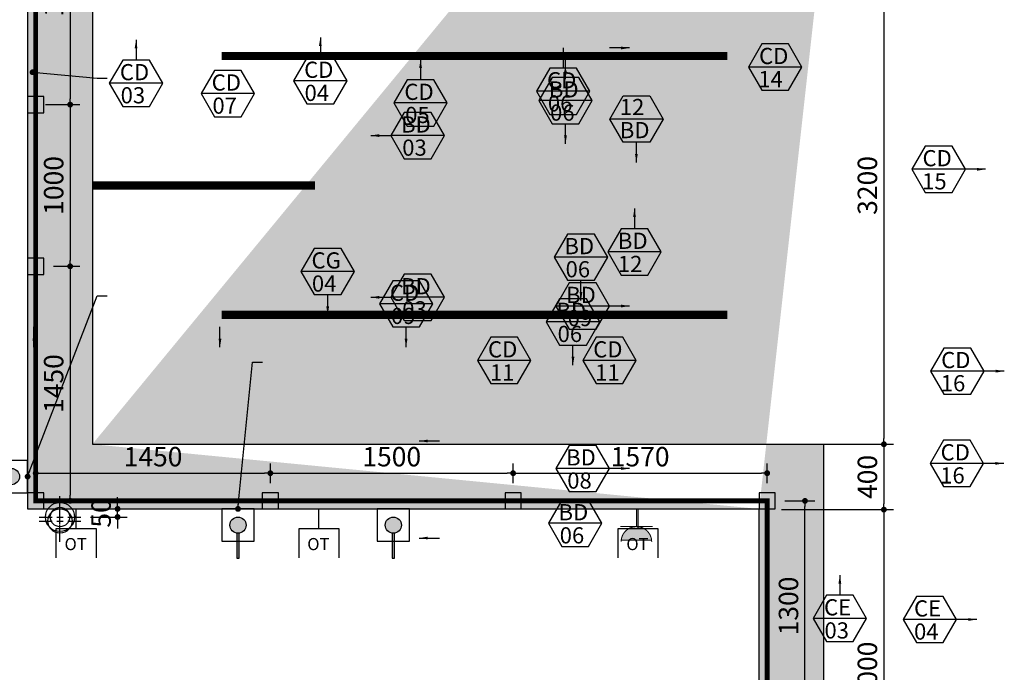
# Model space of a CAD drawing. Extents: x -977719 to 1504422, y -3543325 to -15798.
# Drawn here: x -899535 to -893450, y -3220521 to -3216486 of the extents above; entities that cross this region are included whole.
import ezdxf

# ---------------------------------------------------------------- set-up
doc = ezdxf.new("R2010")
doc.units = 0
doc.header["$LTSCALE"] = 200
doc.linetypes.add('__DASH', pattern=[0.35, 0.25, -0.1])
for name, color, linetype in [('RAWEN厨具弱电', 4, 'Continuous'), ('RAWEN排水图-点位图标', 4, 'Continuous'), ('RAWEN电位图-点位图标', 1, 'Continuous'), ('RAWEN给水图-点位图标', 3, 'Continuous'), ('RAWEN编号', 6, 'Continuous'), ('RAWEN隔墙图', 2, 'Continuous'), ('家具', 156, 'Continuous')]:
    doc.layers.add(name, color=color, linetype=linetype)
doc.styles.add('DIMZ', font='romanc.shx', dxfattribs={"width": 0.7})
doc.styles.add('ROMANS', font='romans')
doc.styles.get("Standard").update_dxf_attribs({"font": 'gbenor.shx', "bigfont": 'gbcbig.shx'})
doc.styles.add('XL黑体', font='txt')
doc.dimstyles.new('RAWEN编号', dxfattribs={"dimscale": 75, "dimtxt": 0.18, "dimasz": 0.7, "dimexe": 0.18, "dimexo": 0.0625, "dimgap": 0.09, "dimtad": 0, "dimtih": 1, "dimtoh": 1, "dimdec": 4, "dimzin": 0, "dimdsep": 46, "dimtxsty": 'Standard', "dimcen": 0.09, "dimadec": 0, "dimazin": 0, "dimtfac": 1, "dimtdec": 4, "dimtofl": 0, "dimtmove": 0, "dimatfit": 3, "dimfxl": 1, "dimtolj": 1, "dimtzin": 0, "dimarcsym": 0})
doc.dimstyles.new('副本 1-60', dxfattribs={"dimscale": 60, "dimtxt": 2, "dimasz": 0.6, "dimexe": 1, "dimexo": 1, "dimgap": 0.7, "dimtad": 1, "dimdec": 0, "dimrnd": 10, "dimzin": 0, "dimdsep": 46, "dimtxsty": 'DIMZ', "dimblk": 'DOT', "dimcen": 2, "dimdle": 1, "dimclrd": 256, "dimclre": 256, "dimclrt": 7, "dimadec": 0, "dimazin": 0, "dimtfac": 1, "dimtdec": 0, "dimtix": 1, "dimtmove": 2, "dimatfit": 3, "dimldrblk": 'DOT', "dimfxl": 6, "dimtolj": 1, "dimtzin": 0, "dimarcsym": 0})

# ---------------------------------------------------------------- blocks, each defined once
blk = doc.blocks.new('冷水XL')
at = {"layer": 'RAWEN给水图-点位图标'}
for p, q in [((0, 128.1), (0, 47.7)), ((-128.1, 0), (-47.7, 0)), ((-19.6, 0), (19.6, 0)), ((0, 19.6), (0, -19.6)), ((47.7, 0), (128.1, 0)), ((0, -47.7), (0, -128.1))]:
    blk.add_line(p, q, dxfattribs=at)
blk.add_circle((0, 0), 75, dxfattribs=at)
blk = doc.blocks.new('*U5511')
at = {"layer": 'RAWEN编号'}
blk.add_lwpolyline([(165.1, 0), (82.6, 143), (-82.6, 143), (-165.1, 0), (-82.6, -143), (82.6, -143), (165.1, 0), (-165.1, 0)], dxfattribs=at)
blk = doc.blocks.new('*U5512')
at = {"layer": 'RAWEN编号'}
blk.add_lwpolyline([(165.1, 0), (82.6, 143), (-82.6, 143), (-165.1, 0), (-82.6, -143), (82.6, -143), (165.1, 0), (-165.1, 0)], dxfattribs=at)
blk = doc.blocks.new('*U5513')
at = {"layer": 'RAWEN编号'}
blk.add_lwpolyline([(165.1, 0), (82.6, 143), (-82.6, 143), (-165.1, 0), (-82.6, -143), (82.6, -143), (165.1, 0), (-165.1, 0)], dxfattribs=at)
blk = doc.blocks.new('*U5514')
at = {"layer": 'RAWEN编号'}
blk.add_lwpolyline([(165.1, 0), (82.6, 143), (-82.6, 143), (-165.1, 0), (-82.6, -143), (82.6, -143), (165.1, 0), (-165.1, 0)], dxfattribs=at)
blk = doc.blocks.new('*U5515')
at = {"layer": 'RAWEN编号'}
blk.add_lwpolyline([(165.1, 0), (82.6, 143), (-82.6, 143), (-165.1, 0), (-82.6, -143), (82.6, -143), (165.1, 0), (-165.1, 0)], dxfattribs=at)
blk = doc.blocks.new('*U5519')
at = {"layer": 'RAWEN编号'}
blk.add_lwpolyline([(165.1, 0), (82.6, 143), (-82.6, 143), (-165.1, 0), (-82.6, -143), (82.6, -143), (165.1, 0), (-165.1, 0)], dxfattribs=at)
blk = doc.blocks.new('*U5520')
at = {"layer": 'RAWEN编号'}
blk.add_lwpolyline([(165.1, 0), (82.6, 143), (-82.6, 143), (-165.1, 0), (-82.6, -143), (82.6, -143), (165.1, 0), (-165.1, 0)], dxfattribs=at)
blk = doc.blocks.new('*U5521')
at = {"layer": 'RAWEN编号'}
blk.add_lwpolyline([(165.1, 0), (82.6, 143), (-82.6, 143), (-165.1, 0), (-82.6, -143), (82.6, -143), (165.1, 0), (-165.1, 0)], dxfattribs=at)
blk = doc.blocks.new('*U5524')
at = {"layer": 'RAWEN编号'}
blk.add_lwpolyline([(165.1, 0), (82.6, 143), (-82.6, 143), (-165.1, 0), (-82.6, -143), (82.6, -143), (165.1, 0), (-165.1, 0)], dxfattribs=at)
blk = doc.blocks.new('*U5525')
at = {"layer": 'RAWEN编号'}
blk.add_lwpolyline([(165.1, 0), (82.6, 143), (-82.6, 143), (-165.1, 0), (-82.6, -143), (82.6, -143), (165.1, 0), (-165.1, 0)], dxfattribs=at)
blk = doc.blocks.new('*U5526')
at = {"layer": 'RAWEN编号'}
blk.add_lwpolyline([(165.1, 0), (82.6, 143), (-82.6, 143), (-165.1, 0), (-82.6, -143), (82.6, -143), (165.1, 0), (-165.1, 0)], dxfattribs=at)
blk = doc.blocks.new('*U5527')
at = {"layer": 'RAWEN编号'}
blk.add_lwpolyline([(165.1, 0), (82.6, 143), (-82.6, 143), (-165.1, 0), (-82.6, -143), (82.6, -143), (165.1, 0), (-165.1, 0)], dxfattribs=at)
blk = doc.blocks.new('*U5531')
at = {"layer": 'RAWEN编号'}
blk.add_lwpolyline([(165.1, 0), (82.6, 143), (-82.6, 143), (-165.1, 0), (-82.6, -143), (82.6, -143), (165.1, 0), (-165.1, 0)], dxfattribs=at)
blk = doc.blocks.new('*U5532')
at = {"layer": 'RAWEN编号'}
blk.add_lwpolyline([(165.1, 0), (82.6, 143), (-82.6, 143), (-165.1, 0), (-82.6, -143), (82.6, -143), (165.1, 0), (-165.1, 0)], dxfattribs=at)
blk = doc.blocks.new('*U5543')
at = {"layer": 'RAWEN编号'}
blk.add_lwpolyline([(165.1, 0), (82.6, 143), (-82.6, 143), (-165.1, 0), (-82.6, -143), (82.6, -143), (165.1, 0), (-165.1, 0)], dxfattribs=at)
blk = doc.blocks.new('*U5382')
at = {"layer": 'RAWEN编号'}
blk.add_lwpolyline([(165.1, 0), (82.6, 143), (-82.6, 143), (-165.1, 0), (-82.6, -143), (82.6, -143), (165.1, 0), (-165.1, 0)], dxfattribs=at)
blk = doc.blocks.new('*U5381')
at = {"layer": 'RAWEN编号'}
blk.add_lwpolyline([(165.1, 0), (82.6, 143), (-82.6, 143), (-165.1, 0), (-82.6, -143), (82.6, -143), (165.1, 0), (-165.1, 0)], dxfattribs=at)
blk = doc.blocks.new('*U5363')
at = {"layer": 'RAWEN编号'}
blk.add_lwpolyline([(165.1, 0), (82.6, 143), (-82.6, 143), (-165.1, 0), (-82.6, -143), (82.6, -143), (165.1, 0), (-165.1, 0)], dxfattribs=at)
blk = doc.blocks.new('*U5364')
at = {"layer": 'RAWEN编号'}
blk.add_lwpolyline([(165.1, 0), (82.6, 143), (-82.6, 143), (-165.1, 0), (-82.6, -143), (82.6, -143), (165.1, 0), (-165.1, 0)], dxfattribs=at)
blk = doc.blocks.new('*U5354')
at = {"layer": 'RAWEN编号'}
blk.add_lwpolyline([(165.1, 0), (82.6, 143), (-82.6, 143), (-165.1, 0), (-82.6, -143), (82.6, -143), (165.1, 0), (-165.1, 0)], dxfattribs=at)
blk = doc.blocks.new('*U5353')
at = {"layer": 'RAWEN编号'}
blk.add_lwpolyline([(165.1, 0), (82.6, 143), (-82.6, 143), (-165.1, 0), (-82.6, -143), (82.6, -143), (165.1, 0), (-165.1, 0)], dxfattribs=at)
blk = doc.blocks.new('*U5366')
at = {"layer": 'RAWEN编号'}
blk.add_lwpolyline([(165.1, 0), (82.6, 143), (-82.6, 143), (-165.1, 0), (-82.6, -143), (82.6, -143), (165.1, 0), (-165.1, 0)], dxfattribs=at)
blk = doc.blocks.new('*U5402')
at = {"layer": 'RAWEN编号'}
blk.add_lwpolyline([(165.1, 0), (82.6, 143), (-82.6, 143), (-165.1, 0), (-82.6, -143), (82.6, -143), (165.1, 0), (-165.1, 0)], dxfattribs=at)
blk = doc.blocks.new('_Dot')
at = {"color": 0, "linetype": 'ByBlock', "lineweight": -2}
blk.add_line((-0.5, 0), (-1, 0), dxfattribs=at)
at = {"color": 0, "linetype": 'ByBlock', "const_width": 0.5}
blk.add_lwpolyline([(-0.25, 0, 1), (0.25, 0, 1)], format="xyb", close=True, dxfattribs=at)
blk = doc.blocks.new('*D5877')
at = {"layer": 'Defpoints', "color": 0, "transparency": 16777216}
for p in [(-894921.4, -3215911), (-894817.4, -3219111), (-894194.5, -3219111)]:
    blk.add_point(p, dxfattribs=at)
at = {"layer": 'RAWEN隔墙图', "lineweight": -2, "transparency": 16777216}
for p, q in [((-894861.4, -3215911), (-894134.5, -3215911)), ((-894194.5, -3215947), (-894194.5, -3219075)), ((-894757.4, -3219111), (-894134.5, -3219111))]:
    blk.add_line(p, q, dxfattribs=at)
at = {"layer": 'RAWEN隔墙图', "lineweight": -2, "transparency": 16777216, "xscale": 36, "yscale": 36, "zscale": 36}
for p, rotation in [((-894194.5, -3215911), 90), ((-894194.5, -3219111), 270)]:
    blk.add_blockref('_Dot', p, dxfattribs=dict(at, rotation=rotation))
at = {"layer": 'RAWEN隔墙图', "color": 7, "transparency": 16777216, "insert": (-894296.5, -3217511), "char_height": 120, "attachment_point": 5, "rotation": 90, "style": 'DIMZ'}
blk.add_mtext('\\A1;3200', dxfattribs=at)
blk = doc.blocks.new('*D5878')
at = {"layer": 'Defpoints', "color": 0, "transparency": 16777216}
for p in [(-894817.4, -3219111), (-894886.9, -3219515.4), (-894194.5, -3219515.4)]:
    blk.add_point(p, dxfattribs=at)
at = {"layer": 'RAWEN隔墙图', "lineweight": -2, "transparency": 16777216}
for p, q in [((-894757.4, -3219111), (-894134.5, -3219111)), ((-894194.5, -3219147), (-894194.5, -3219479.4)), ((-894826.9, -3219515.4), (-894134.5, -3219515.4))]:
    blk.add_line(p, q, dxfattribs=at)
at = {"layer": 'RAWEN隔墙图', "lineweight": -2, "transparency": 16777216, "xscale": 36, "yscale": 36, "zscale": 36}
for p, rotation in [((-894194.5, -3219111), 90), ((-894194.5, -3219515.4), 270)]:
    blk.add_blockref('_Dot', p, dxfattribs=dict(at, rotation=rotation))
at = {"layer": 'RAWEN隔墙图', "color": 7, "transparency": 16777216, "insert": (-894296.5, -3219313.2), "char_height": 120, "attachment_point": 5, "rotation": 90, "style": 'DIMZ'}
blk.add_mtext('\\A1;400', dxfattribs=at)
blk = doc.blocks.new('*D5879')
at = {"layer": 'Defpoints', "color": 0, "transparency": 16777216}
for p in [(-894886.9, -3219515.4), (-894965.8, -3221511), (-894194.5, -3221511)]:
    blk.add_point(p, dxfattribs=at)
at = {"layer": 'RAWEN隔墙图', "lineweight": -2, "transparency": 16777216}
for p, q in [((-894826.9, -3219515.4), (-894134.5, -3219515.4)), ((-894194.5, -3219551.4), (-894194.5, -3221475)), ((-894905.8, -3221511), (-894134.5, -3221511))]:
    blk.add_line(p, q, dxfattribs=at)
at = {"layer": 'RAWEN隔墙图', "lineweight": -2, "transparency": 16777216, "xscale": 36, "yscale": 36, "zscale": 36}
for p, rotation in [((-894194.5, -3219515.4), 90), ((-894194.5, -3221511), 270)]:
    blk.add_blockref('_Dot', p, dxfattribs=dict(at, rotation=rotation))
at = {"layer": 'RAWEN隔墙图', "color": 7, "transparency": 16777216, "insert": (-894296.5, -3220513.2), "char_height": 120, "attachment_point": 5, "rotation": 90, "style": 'DIMZ'}
blk.add_mtext('\\A1;2000', dxfattribs=at)
blk = doc.blocks.new('*D5916')
at = {"layer": 'Defpoints', "color": 0, "transparency": 16777216}
for p in [(-899435.8, -3215561), (-899435.8, -3217011), (-899222.9, -3217011)]:
    blk.add_point(p, dxfattribs=at)
at = {"layer": 'RAWEN隔墙图', "lineweight": -2, "transparency": 16777216}
for p, q in [((-899375.8, -3215561), (-899162.9, -3215561)), ((-899222.9, -3215597), (-899222.9, -3216975)), ((-899375.8, -3217011), (-899162.9, -3217011))]:
    blk.add_line(p, q, dxfattribs=at)
at = {"layer": 'RAWEN隔墙图', "lineweight": -2, "transparency": 16777216, "xscale": 36, "yscale": 36, "zscale": 36}
for p, rotation in [((-899222.9, -3215561), 90), ((-899222.9, -3217011), 270)]:
    blk.add_blockref('_Dot', p, dxfattribs=dict(at, rotation=rotation))
at = {"layer": 'RAWEN隔墙图', "color": 7, "transparency": 16777216, "insert": (-899324.9, -3216286), "char_height": 120, "attachment_point": 5, "rotation": 90, "style": 'DIMZ'}
blk.add_mtext('\\A1;1450', dxfattribs=at)
blk = doc.blocks.new('*D5917')
at = {"layer": 'Defpoints', "color": 0, "transparency": 16777216}
for p in [(-899435.8, -3217011), (-899385.8, -3218011), (-899222.9, -3218011)]:
    blk.add_point(p, dxfattribs=at)
at = {"layer": 'RAWEN隔墙图', "lineweight": -2, "transparency": 16777216}
for p, q in [((-899375.8, -3217011), (-899162.9, -3217011)), ((-899222.9, -3217047), (-899222.9, -3217975)), ((-899325.8, -3218011), (-899162.9, -3218011))]:
    blk.add_line(p, q, dxfattribs=at)
at = {"layer": 'RAWEN隔墙图', "lineweight": -2, "transparency": 16777216, "xscale": 36, "yscale": 36, "zscale": 36}
for p, rotation in [((-899222.9, -3217011), 90), ((-899222.9, -3218011), 270)]:
    blk.add_blockref('_Dot', p, dxfattribs=dict(at, rotation=rotation))
at = {"layer": 'RAWEN隔墙图', "color": 7, "transparency": 16777216, "insert": (-899324.9, -3217511), "char_height": 120, "attachment_point": 5, "rotation": 90, "style": 'DIMZ'}
blk.add_mtext('\\A1;1000', dxfattribs=at)
blk = doc.blocks.new('*D5918')
at = {"layer": 'Defpoints', "color": 0, "transparency": 16777216}
for p in [(-899385.8, -3218011), (-899385.8, -3219461), (-899222.9, -3219461)]:
    blk.add_point(p, dxfattribs=at)
at = {"layer": 'RAWEN隔墙图', "lineweight": -2, "transparency": 16777216}
for p, q in [((-899325.8, -3218011), (-899162.9, -3218011)), ((-899222.9, -3218047), (-899222.9, -3219425)), ((-899325.8, -3219461), (-899162.9, -3219461))]:
    blk.add_line(p, q, dxfattribs=at)
at = {"layer": 'RAWEN隔墙图', "lineweight": -2, "transparency": 16777216, "xscale": 36, "yscale": 36, "zscale": 36}
for p, rotation in [((-899222.9, -3218011), 90), ((-899222.9, -3219461), 270)]:
    blk.add_blockref('_Dot', p, dxfattribs=dict(at, rotation=rotation))
at = {"layer": 'RAWEN隔墙图', "color": 7, "transparency": 16777216, "insert": (-899324.9, -3218736), "char_height": 120, "attachment_point": 5, "rotation": 90, "style": 'DIMZ'}
blk.add_mtext('\\A1;1450', dxfattribs=at)
blk = doc.blocks.new('*D5919')
at = {"layer": 'Defpoints', "color": 0, "transparency": 16777216}
for p in [(-897985.8, -3219290), (-899435.8, -3219461), (-897985.8, -3219411)]:
    blk.add_point(p, dxfattribs=at)
at = {"layer": 'RAWEN隔墙图', "lineweight": -2, "transparency": 16777216}
for p, q in [((-899435.8, -3219401), (-899435.8, -3219230)), ((-897985.8, -3219351), (-897985.8, -3219230)), ((-899399.8, -3219290), (-898021.8, -3219290))]:
    blk.add_line(p, q, dxfattribs=at)
at = {"layer": 'RAWEN隔墙图', "lineweight": -2, "transparency": 16777216, "xscale": 36, "yscale": 36, "zscale": 36, "rotation": 180}
blk.add_blockref('_Dot', (-899435.8, -3219290), dxfattribs=at)
at = {"layer": 'RAWEN隔墙图', "lineweight": -2, "transparency": 16777216, "xscale": 36, "yscale": 36, "zscale": 36}
blk.add_blockref('_Dot', (-897985.8, -3219290), dxfattribs=at)
at = {"layer": 'RAWEN隔墙图', "color": 7, "transparency": 16777216, "insert": (-898710.8, -3219188), "char_height": 120, "attachment_point": 5, "style": 'DIMZ'}
blk.add_mtext('\\A1;1450', dxfattribs=at)
blk = doc.blocks.new('*D5920')
at = {"layer": 'Defpoints', "color": 0, "transparency": 16777216}
for p in [(-896485.8, -3219290), (-897985.8, -3219411), (-896485.8, -3219411)]:
    blk.add_point(p, dxfattribs=at)
at = {"layer": 'RAWEN隔墙图', "lineweight": -2, "transparency": 16777216}
for p, q in [((-897985.8, -3219351), (-897985.8, -3219230)), ((-896485.8, -3219351), (-896485.8, -3219230)), ((-897949.8, -3219290), (-896521.8, -3219290))]:
    blk.add_line(p, q, dxfattribs=at)
at = {"layer": 'RAWEN隔墙图', "lineweight": -2, "transparency": 16777216, "xscale": 36, "yscale": 36, "zscale": 36, "rotation": 180}
blk.add_blockref('_Dot', (-897985.8, -3219290), dxfattribs=at)
at = {"layer": 'RAWEN隔墙图', "lineweight": -2, "transparency": 16777216, "xscale": 36, "yscale": 36, "zscale": 36}
blk.add_blockref('_Dot', (-896485.8, -3219290), dxfattribs=at)
at = {"layer": 'RAWEN隔墙图', "color": 7, "transparency": 16777216, "insert": (-897235.8, -3219188), "char_height": 120, "attachment_point": 5, "style": 'DIMZ'}
blk.add_mtext('\\A1;1500', dxfattribs=at)
blk = doc.blocks.new('*D5921')
at = {"layer": 'Defpoints', "color": 0, "transparency": 16777216}
for p in [(-894915.8, -3219290), (-896485.8, -3219411), (-894915.8, -3219411)]:
    blk.add_point(p, dxfattribs=at)
at = {"layer": 'RAWEN隔墙图', "lineweight": -2, "transparency": 16777216}
for p, q in [((-896485.8, -3219351), (-896485.8, -3219230)), ((-894915.8, -3219351), (-894915.8, -3219230)), ((-896449.8, -3219290), (-894951.8, -3219290))]:
    blk.add_line(p, q, dxfattribs=at)
at = {"layer": 'RAWEN隔墙图', "lineweight": -2, "transparency": 16777216, "xscale": 36, "yscale": 36, "zscale": 36, "rotation": 180}
blk.add_blockref('_Dot', (-896485.8, -3219290), dxfattribs=at)
at = {"layer": 'RAWEN隔墙图', "lineweight": -2, "transparency": 16777216, "xscale": 36, "yscale": 36, "zscale": 36}
blk.add_blockref('_Dot', (-894915.8, -3219290), dxfattribs=at)
at = {"layer": 'RAWEN隔墙图', "color": 7, "transparency": 16777216, "insert": (-895700.8, -3219188), "char_height": 120, "attachment_point": 5, "style": 'DIMZ'}
blk.add_mtext('\\A1;1570', dxfattribs=at)
blk = doc.blocks.new('*D5923')
at = {"layer": 'Defpoints', "color": 0, "transparency": 16777216}
for p in [(-894865.8, -3219461), (-894682.1, -3219461), (-894865.8, -3220761)]:
    blk.add_point(p, dxfattribs=at)
at = {"layer": 'RAWEN隔墙图', "lineweight": -2, "transparency": 16777216}
for p, q in [((-894805.8, -3219461), (-894622.1, -3219461)), ((-894682.1, -3220725), (-894682.1, -3219497)), ((-894805.8, -3220761), (-894622.1, -3220761))]:
    blk.add_line(p, q, dxfattribs=at)
at = {"layer": 'RAWEN隔墙图', "lineweight": -2, "transparency": 16777216, "xscale": 36, "yscale": 36, "zscale": 36}
for p, rotation in [((-894682.1, -3219461), 90), ((-894682.1, -3220761), 270)]:
    blk.add_blockref('_Dot', p, dxfattribs=dict(at, rotation=rotation))
at = {"layer": 'RAWEN隔墙图', "color": 7, "transparency": 16777216, "insert": (-894784.1, -3220111), "char_height": 120, "attachment_point": 5, "rotation": 90, "style": 'DIMZ'}
blk.add_mtext('\\A1;1300', dxfattribs=at)
blk = doc.blocks.new('排水XL')
at = {"layer": 'RAWEN排水图-点位图标'}
for p, q in [((0, 128.1), (0, 47.7)), ((-128.1, 0), (-47.7, 0)), ((-19.6, 0), (19.6, 0)), ((0, 19.6), (0, -19.6)), ((47.7, 0), (128.1, 0)), ((0, -47.7), (0, -128.1))]:
    blk.add_line(p, q, dxfattribs=at)
for radius in [90, 60]:
    blk.add_circle((0, 0), radius, dxfattribs=at)
blk = doc.blocks.new('*D6062')
at = {"layer": 'Defpoints', "color": 0, "transparency": 16777216}
for p in [(-899157.7, -3219511), (-898929.7, -3219511), (-899157.7, -3219561)]:
    blk.add_point(p, dxfattribs=at)
at = {"layer": 'RAWEN排水图-点位图标', "lineweight": -2, "transparency": 16777216}
for p, q in [((-898929.7, -3219475), (-898929.7, -3219439)), ((-899097.7, -3219511), (-898869.7, -3219511)), ((-898929.7, -3219561), (-898929.7, -3219511)), ((-899097.7, -3219561), (-898869.7, -3219561)), ((-898929.7, -3219597), (-898929.7, -3219633))]:
    blk.add_line(p, q, dxfattribs=at)
at = {"layer": 'RAWEN排水图-点位图标', "lineweight": -2, "transparency": 16777216, "xscale": 36, "yscale": 36, "zscale": 36}
for p, rotation in [((-898929.7, -3219511), 270), ((-898929.7, -3219561), 90)]:
    blk.add_blockref('_Dot', p, dxfattribs=dict(at, rotation=rotation))
at = {"layer": 'RAWEN排水图-点位图标', "color": 7, "transparency": 16777216, "insert": (-899031.7, -3219536), "char_height": 120, "attachment_point": 5, "rotation": 90, "style": 'DIMZ'}
blk.add_mtext('\\A1;50', dxfattribs=at)
blk = doc.blocks.new('留线头XL')
at = {"layer": 'RAWEN电位图-点位图标'}
h = blk.add_hatch(color=256, dxfattribs=at)
h.paths.add_polyline_path([(50, -100.1, 1), (-50, -100.1, 1)])
h.paths.add_polyline_path([(0, -150.1), (0, -150.1), (0, -150.1), (0, -150.1)], flags=9)
blk.add_hatch(color=256, dxfattribs=at).paths.add_polyline_path([(7, -150.1), (-7, -150.1), (-7, -304.8), (7, -304.8)])
for points in [[(-100.1, -200.2), (100.1, -200.2), (100.1, 0), (-100.1, 0)], [(-7, -304.8), (7, -304.8), (7, -150.1), (-7, -150.1)]]:
    blk.add_lwpolyline(points, close=True, dxfattribs=at)
blk.add_circle((0, -100.1), 50, dxfattribs=at)
blk = doc.blocks.new('单相插座')
at = {"layer": 'RAWEN电位图-点位图标'}
blk.add_hatch(color=256, dxfattribs=at).paths.add_polyline_path([(-93.8, -192.7), (93.8, -192.7, 0.893404)])
at = {"layer": 'RAWEN电位图-点位图标', "const_width": 6.47}
for points in [[(0, -108.9), (0, 0)], [(-100, -108.9), (100, -108.9)], [(-94.4, -192.7), (94.4, -192.7)]]:
    blk.add_lwpolyline(points, dxfattribs=at)
blk.add_lwpolyline([(94.4, -203.3, 1), (-94.4, -203.3)], format="xyb", dxfattribs=at)
blk = doc.blocks.new('A$C1f3a01c7')
at = {"layer": 'RAWEN厨具弱电'}
blk.add_line((121.8, 122.8), (0, 122.8), dxfattribs=at)
blk.add_lwpolyline([(302.9, 245.6), (121.8, 245.6), (121.8, 0), (302.9, 0)], dxfattribs=at)
at = {"layer": 'RAWEN厨具弱电', "insert": (179.9, 57.6), "char_height": 75, "attachment_point": 1, "rotation": 90, "style": 'XL黑体'}
blk.add_mtext_dynamic_manual_height_columns('TO', width=47.361, gutter_width=12.5, heights=[0], dxfattribs=at)

msp = doc.modelspace()

# ---------------------------------------------------------------- hatches: boundary and pattern name
at = {"layer": '家具'}
h = msp.add_hatch(dxfattribs=at)
h.set_pattern_fill('AR-CONC', color=256)
edge = h.paths.add_edge_path()
edge.add_line((-894965.8, -3221511), (-894965.8, -3222111))
edge.add_line((-894965.8, -3221511), (-894965.8, -3221511))
edge.add_line((-894965.8, -3221511), (-894965.8, -3219511))
edge.add_line((-899085.8, -3219111), (-894565.8, -3219111))
edge.add_line((-894565.8, -3222111), (-894565.8, -3219111))
edge.add_line((-894965.8, -3222111), (-894565.8, -3222111))
edge.add_line((-899485.8, -3215511), (-899485.8, -3219511))
edge.add_line((-899485.8, -3219511), (-894965.8, -3219511))
edge.add_line((-894565.8, -3215911), (-899085.8, -3215911))
edge.add_line((-899085.8, -3215911), (-899085.8, -3219111))
edge.add_line((-894965.8, -3214111), (-894965.8, -3215511))
edge.add_line((-894565.8, -3212006.1), (-894565.8, -3215911))
edge.add_line((-894965.8, -3215511), (-899485.8, -3215511))
edge.add_line((-894965.8, -3213811), (-894965.8, -3214111))
edge.add_line((-894965.8, -3213811), (-894965.8, -3213511))
edge.add_line((-894965.8, -3212411), (-894965.8, -3213511))
edge.add_line((-894965.8, -3212411), (-899485.8, -3212411))
edge.add_line((-894565.8, -3212006.1), (-899085.8, -3212006.1))
edge.add_line((-899085.8, -3212006.1), (-899085.8, -3208811))
edge.add_line((-899485.8, -3212411), (-899485.8, -3208411))
edge.add_line((-894565.8, -3208811), (-899085.8, -3208811))
edge.add_line((-894965.8, -3208411), (-894965.8, -3206111))
edge.add_line((-894565.8, -3208811), (-894565.8, -3206111))
edge.add_line((-894965.8, -3208411), (-899485.8, -3208411))
edge.add_line((-894965.8, -3206111), (-894565.8, -3206111))

# ---------------------------------------------------------------- linework, layer by layer
at = {"linetype": '__DASH', "const_width": 50}
for points in [[(-898285.8, -3216711), (-895162, -3216711)], [(-899085.8, -3217511), (-897710, -3217511)], [(-898285.8, -3218311), (-895162, -3218311)]]:
    msp.add_lwpolyline(points, dxfattribs=at)
at = {"layer": 'RAWEN隔墙图', "const_width": 30}
msp.add_lwpolyline([(-894915.8, -3206111), (-894915.8, -3208461), (-899435.8, -3208461), (-899435.8, -3212361), (-894915.8, -3212361), (-894915.8, -3215561), (-899435.8, -3215561), (-899435.8, -3219461), (-894915.8, -3219461), (-894915.8, -3222061)], dxfattribs=at)
at = {"layer": 'RAWEN隔墙图'}
for points in [[(-899485.8, -3217061), (-899385.8, -3217061), (-899385.8, -3216961), (-899485.8, -3216961)], [(-899485.8, -3218061), (-899385.8, -3218061), (-899385.8, -3217961), (-899485.8, -3217961)], [(-899485.8, -3219511), (-899385.8, -3219511), (-899385.8, -3219411), (-899485.8, -3219411)], [(-898035.8, -3219511), (-897935.8, -3219511), (-897935.8, -3219411), (-898035.8, -3219411)], [(-896535.8, -3219511), (-896435.8, -3219511), (-896435.8, -3219411), (-896535.8, -3219411)], [(-894965.8, -3219511), (-894865.8, -3219511), (-894865.8, -3219411), (-894965.8, -3219411)]]:
    msp.add_lwpolyline(points, close=True, dxfattribs=at)
at = {"layer": '家具'}
for p, q in [((-899485.8, -3215511), (-899485.8, -3219511)), ((-899085.8, -3215911), (-899085.8, -3219111)), ((-899085.8, -3219111), (-894565.8, -3219111)), ((-894565.8, -3222111), (-894565.8, -3219111)), ((-899485.8, -3219511), (-894965.8, -3219511)), ((-894965.8, -3221511), (-894965.8, -3219511))]:
    msp.add_line(p, q, dxfattribs=at)

# ---------------------------------------------------------------- block references
at = {"layer": 'RAWEN厨具弱电', "xscale": -1, "rotation": 90}
for p in [(-899063, -3219511), (-897563, -3219511), (-895591.2, -3219511)]:
    msp.add_blockref('A$C1f3a01c7', p, dxfattribs=at)
at = {"layer": 'RAWEN排水图-点位图标', "rotation": 90.00000000000001}
msp.add_blockref('排水XL', (-899285.8, -3219561), dxfattribs=at)
at = {"layer": 'RAWEN电位图-点位图标', "rotation": 269.9999999999999}
msp.add_blockref('留线头XL', (-899485.8, -3219311), dxfattribs=at)
at = {"layer": 'RAWEN电位图-点位图标'}
for name, p in [('留线头XL', (-898185.8, -3219511)), ('留线头XL', (-897225.8, -3219511)), ('单相插座', (-895723.9, -3219511.1))]:
    msp.add_blockref(name, p, dxfattribs=at)
at = {"layer": 'RAWEN给水图-点位图标', "rotation": 90}
msp.add_blockref('冷水XL', (-899285.8, -3219586), dxfattribs=at)
at = {"layer": 'RAWEN编号'}
ref = msp.add_blockref('*U5524', (-894865.8, -3216779), dxfattribs=at)
ref.add_attrib('.No.', 'CD', (-894965.8, -3216760.4), dxfattribs={"height": 100, "style": 'ROMANS'})
ref.add_attrib('.NoExt.', '14', (-894970.6, -3216903.4), dxfattribs={"height": 100, "style": 'ROMANS'})
ref = msp.add_blockref('*U5512', (-897677, -3216864.2), dxfattribs=at)
ref.add_attrib('.No.', 'CD', (-897777, -3216845.6), dxfattribs={"height": 100, "style": 'ROMANS'})
ref.add_attrib('.NoExt.', '04', (-897774.6, -3216988.6), dxfattribs={"height": 100, "style": 'ROMANS'})
ref = msp.add_blockref('*U5511', (-898815.8, -3216879), dxfattribs=at)
ref.add_attrib('.No.', 'CD', (-898915.8, -3216860.4), dxfattribs={"height": 100, "style": 'ROMANS'})
ref.add_attrib('.NoExt.', '03', (-898911, -3217003.4), dxfattribs={"height": 100, "style": 'ROMANS'})
ref = msp.add_blockref('*U5514', (-896175.8, -3216929), dxfattribs=at)
ref.add_attrib('.No.', 'CD', (-896275.8, -3216910.4), dxfattribs={"height": 100, "style": 'ROMANS'})
ref.add_attrib('.NoExt.', '06', (-896271, -3217053.4), dxfattribs={"height": 100, "style": 'ROMANS'})
ref = msp.add_blockref('*U5515', (-898248.5, -3216943), dxfattribs=at)
ref.add_attrib('.No.', 'CD', (-898348.5, -3216924.4), dxfattribs={"height": 100, "style": 'ROMANS'})
ref.add_attrib('.NoExt.', '07', (-898343.7, -3217067.4), dxfattribs={"height": 100, "style": 'ROMANS'})
ref = msp.add_blockref('*U5366', (-896162.2, -3216986.1), dxfattribs=at)
ref.add_attrib('.No.', 'BD', (-896264.6, -3216967.5), dxfattribs={"height": 100, "style": 'ROMANS'})
ref.add_attrib('.NoExt.', '06', (-896257.4, -3217110.5), dxfattribs={"height": 100, "style": 'ROMANS'})
ref = msp.add_blockref('*U5513', (-897057.6, -3217000.7), dxfattribs=at)
ref.add_attrib('.No.', 'CD', (-897157.6, -3216982.1), dxfattribs={"height": 100, "style": 'ROMANS'})
ref.add_attrib('.NoExt.', '05', (-897152.8, -3217125.1), dxfattribs={"height": 100, "style": 'ROMANS'})
ref = msp.add_blockref('*U5402', (-895723.9, -3217100.1), dxfattribs=dict(at, xscale=-1, rotation=180))
ref.add_attrib('.No.', 'BD', (-895826.3, -3217218.8), dxfattribs={"height": 100, "style": 'ROMANS'})
ref.add_attrib('.NoExt.', '12', (-895826.3, -3217075.8), dxfattribs={"height": 100, "style": 'ROMANS'})
ref = msp.add_blockref('*U5353', (-897075.7, -3217202.5), dxfattribs=at)
ref.add_attrib('.No.', 'BD', (-897178.1, -3217183.9), dxfattribs={"height": 100, "style": 'ROMANS'})
ref.add_attrib('.NoExt.', '03', (-897170.9, -3217326.9), dxfattribs={"height": 100, "style": 'ROMANS'})
ref = msp.add_blockref('*U5525', (-893855.9, -3217411), dxfattribs=at)
ref.add_attrib('.No.', 'CD', (-893955.9, -3217392.4), dxfattribs={"height": 100, "style": 'ROMANS'})
ref.add_attrib('.NoExt.', '15', (-893958.3, -3217535.4), dxfattribs={"height": 100, "style": 'ROMANS'})
ref = msp.add_blockref('*U5364', (-896066.3, -3217954.5), dxfattribs=at)
ref.add_attrib('.No.', 'BD', (-896168.7, -3217935.9), dxfattribs={"height": 100, "style": 'ROMANS'})
ref.add_attrib('.NoExt.', '06', (-896161.5, -3218078.9), dxfattribs={"height": 100, "style": 'ROMANS'})
ref = msp.add_blockref('*U5402', (-895735.8, -3217921.9), dxfattribs=at)
ref.add_attrib('.No.', 'BD', (-895838.2, -3217903.2), dxfattribs={"height": 100, "style": 'ROMANS'})
ref.add_attrib('.NoExt.', '12', (-895838.2, -3218046.2), dxfattribs={"height": 100, "style": 'ROMANS'})
ref = msp.add_blockref('*U5543', (-897631.5, -3218043), dxfattribs=at)
ref.add_attrib('.No.', 'CG', (-897731.5, -3218024.4), dxfattribs={"height": 100, "style": 'ROMANS'})
ref.add_attrib('.NoExt.', '04', (-897729.1, -3218167.4), dxfattribs={"height": 100, "style": 'ROMANS'})
ref = msp.add_blockref('*U5354', (-897075.7, -3218202.5), dxfattribs=at)
ref.add_attrib('.No.', 'BD', (-897178.1, -3218183.9), dxfattribs={"height": 100, "style": 'ROMANS'})
ref.add_attrib('.NoExt.', '03', (-897170.9, -3218326.9), dxfattribs={"height": 100, "style": 'ROMANS'})
ref = msp.add_blockref('*U5519', (-897147.2, -3218243), dxfattribs=at)
ref.add_attrib('.No.', 'CD', (-897247.2, -3218224.4), dxfattribs={"height": 100, "style": 'ROMANS'})
ref.add_attrib('.NoExt.', '09', (-897240.1, -3218367.4), dxfattribs={"height": 100, "style": 'ROMANS'})
ref = msp.add_blockref('*U5382', (-896055.9, -3218256.4), dxfattribs=at)
ref.add_attrib('.No.', 'BD', (-896158.3, -3218237.7), dxfattribs={"height": 100, "style": 'ROMANS'})
ref.add_attrib('.NoExt.', '09', (-896148.8, -3218380.7), dxfattribs={"height": 100, "style": 'ROMANS'})
ref = msp.add_blockref('*U5364', (-896115.8, -3218354.5), dxfattribs=at)
ref.add_attrib('.No.', 'BD', (-896218.2, -3218335.9), dxfattribs={"height": 100, "style": 'ROMANS'})
ref.add_attrib('.NoExt.', '06', (-896211, -3218478.9), dxfattribs={"height": 100, "style": 'ROMANS'})
ref = msp.add_blockref('*U5520', (-896540.8, -3218593), dxfattribs=at)
ref.add_attrib('.No.', 'CD', (-896640.8, -3218574.4), dxfattribs={"height": 100, "style": 'ROMANS'})
ref.add_attrib('.NoExt.', '11', (-896628.9, -3218717.4), dxfattribs={"height": 100, "style": 'ROMANS'})
ref = msp.add_blockref('*U5521', (-895890.8, -3218593), dxfattribs=at)
ref.add_attrib('.No.', 'CD', (-895990.8, -3218574.4), dxfattribs={"height": 100, "style": 'ROMANS'})
ref.add_attrib('.NoExt.', '11', (-895978.9, -3218717.4), dxfattribs={"height": 100, "style": 'ROMANS'})
ref = msp.add_blockref('*U5526', (-893740.6, -3218659.2), dxfattribs=at)
ref.add_attrib('.No.', 'CD', (-893840.6, -3218640.6), dxfattribs={"height": 100, "style": 'ROMANS'})
ref.add_attrib('.NoExt.', '16', (-893843, -3218783.6), dxfattribs={"height": 100, "style": 'ROMANS'})
ref = msp.add_blockref('*U5527', (-893744.1, -3219229.4), dxfattribs=at)
ref.add_attrib('.No.', 'CD', (-893844.1, -3219210.8), dxfattribs={"height": 100, "style": 'ROMANS'})
ref.add_attrib('.NoExt.', '16', (-893846.5, -3219353.8), dxfattribs={"height": 100, "style": 'ROMANS'})
ref = msp.add_blockref('*U5381', (-896055.9, -3219261), dxfattribs=at)
ref.add_attrib('.No.', 'BD', (-896158.3, -3219242.4), dxfattribs={"height": 100, "style": 'ROMANS'})
ref.add_attrib('.NoExt.', '08', (-896151.2, -3219385.4), dxfattribs={"height": 100, "style": 'ROMANS'})
ref = msp.add_blockref('*U5363', (-896102.6, -3219600), dxfattribs=at)
ref.add_attrib('.No.', 'BD', (-896205, -3219581.4), dxfattribs={"height": 100, "style": 'ROMANS'})
ref.add_attrib('.NoExt.', '06', (-896197.8, -3219724.4), dxfattribs={"height": 100, "style": 'ROMANS'})
ref = msp.add_blockref('*U5531', (-894466.6, -3220187.8), dxfattribs=at)
ref.add_attrib('.No.', 'CE', (-894564.2, -3220169.2), dxfattribs={"height": 100, "style": 'ROMANS'})
ref.add_attrib('.NoExt.', '03', (-894561.8, -3220312.2), dxfattribs={"height": 100, "style": 'ROMANS'})
ref = msp.add_blockref('*U5532', (-893910.6, -3220194.7), dxfattribs=at)
ref.add_attrib('.No.', 'CE', (-894008.2, -3220176.1), dxfattribs={"height": 100, "style": 'ROMANS'})
ref.add_attrib('.NoExt.', '04', (-894008.2, -3220319.1), dxfattribs={"height": 100, "style": 'ROMANS'})

# ---------------------------------------------------------------- dimensions: what is measured, and where the dimension line sits
at = {"layer": 'RAWEN排水图-点位图标'}
dim = msp.add_linear_dim(base=(-898929.7, -3219511), p1=(-899157.7, -3219561), p2=(-899157.7, -3219511), angle=90, dimstyle='副本 1-60', override={"dimfxl": 200, "dimfxlon": 1}, dxfattribs=at)
dim.commit()
dim.dimension.update_dxf_attribs({"geometry": '*D6062', "text_midpoint": (-899031.7, -3219536)})
at = {"layer": 'RAWEN隔墙图'}
for base, p1, p2, picture, middle in [((-899222.9, -3217011), (-899435.8, -3215561), (-899435.8, -3217011), '*D5916', (-899324.9, -3216286)), ((-894194.5, -3219111), (-894921.4, -3215911), (-894817.4, -3219111), '*D5877', (-894296.5, -3217511)), ((-899222.9, -3218011), (-899435.8, -3217011), (-899385.8, -3218011), '*D5917', (-899324.9, -3217511)), ((-899222.9, -3219461), (-899385.8, -3218011), (-899385.8, -3219461), '*D5918', (-899324.9, -3218736)), ((-894194.5, -3219515.4), (-894817.4, -3219111), (-894886.9, -3219515.4), '*D5878', (-894296.5, -3219313.2)), ((-894682.1, -3219461), (-894865.8, -3220761), (-894865.8, -3219461), '*D5923', (-894784.1, -3220111)), ((-894194.5, -3221511), (-894886.9, -3219515.4), (-894965.8, -3221511), '*D5879', (-894296.5, -3220513.2))]:
    dim = msp.add_linear_dim(base=base, p1=p1, p2=p2, angle=90, dimstyle='副本 1-60', override={"dimfxl": 200, "dimfxlon": 1}, dxfattribs=at)
    dim.commit()
    dim.dimension.update_dxf_attribs({"geometry": picture, "text_midpoint": middle})
for base, p1, p2, picture, middle in [((-897985.8, -3219290), (-899435.8, -3219461), (-897985.8, -3219411), '*D5919', (-898710.8, -3219188)), ((-896485.8, -3219290), (-897985.8, -3219411), (-896485.8, -3219411), '*D5920', (-897235.8, -3219188)), ((-894915.8, -3219290), (-896485.8, -3219411), (-894915.8, -3219411), '*D5921', (-895700.8, -3219188))]:
    dim = msp.add_linear_dim(base=base, p1=p1, p2=p2, dimstyle='副本 1-60', override={"dimfxl": 200, "dimfxlon": 1}, dxfattribs=at)
    dim.commit()
    dim.dimension.update_dxf_attribs({"geometry": picture, "text_midpoint": middle})

# ---------------------------------------------------------------- leaders
at = {"layer": 'RAWEN电位图-点位图标'}
for points in [[(-899455.4, -3216811), (-899056.6, -3216847.8), (-898993.3, -3216847.8)], [(-898185.8, -3219511), (-898096.9, -3218603.1), (-898033.7, -3218603.1)]]:
    msp.add_leader(points, dimstyle='副本 1-60', override={"dimgap": 0.7, "dimtad": 0, "dimfxl": 60, "dimfxlon": 1}, dxfattribs=at)
at = {"layer": 'RAWEN电位图-点位图标', "annotation_type": 0, "has_hookline": 1, "hookline_direction": 0}
msp.add_leader([(-899485.8, -3219311), (-899056.6, -3218193.7), (-898993.3, -3218193.7)], dimstyle='副本 1-60', override={"dimgap": 0.7, "dimtad": 0, "dimfxl": 60, "dimfxlon": 1}, dxfattribs=at)
at = {"layer": 'RAWEN编号'}
for points in [[(-897677, -3216596.2), (-897677, -3216721.2)], [(-898815.8, -3216611), (-898815.8, -3216736)], [(-896175.8, -3216661), (-896175.8, -3216786)], [(-895765.8, -3216661), (-895890.8, -3216661)], [(-897057.6, -3216732.7), (-897057.6, -3216857.7)], [(-896162.2, -3216854.1), (-896162.2, -3216729.1)], [(-896162.2, -3217254.1), (-896162.2, -3217129.1)], [(-897365.8, -3217202.5), (-897240.6, -3217202.5)], [(-895723.9, -3217368.1), (-895723.9, -3217243.1)], [(-893565.8, -3217411), (-893690.8, -3217411)], [(-895735.8, -3217653.9), (-895735.8, -3217778.9)], [(-896066.3, -3218222.5), (-896066.3, -3218097.5)], [(-897631.5, -3218311), (-897631.5, -3218186)], [(-897365.8, -3218202.5), (-897240.6, -3218202.5)], [(-895765.8, -3218256.4), (-895890.8, -3218256.4)], [(-899447.2, -3218511), (-899447.2, -3218386)], [(-898297.2, -3218511), (-898297.2, -3218386)], [(-897147.2, -3218511), (-897147.2, -3218386)], [(-896115.8, -3218622.5), (-896115.8, -3218497.5)], [(-893450.5, -3218659.2), (-893575.5, -3218659.2)], [(-897065.8, -3219091), (-896940.6, -3219091)], [(-893453.9, -3219229.4), (-893579, -3219229.4)], [(-895765.8, -3219261), (-895890.8, -3219261)], [(-897065.8, -3219691), (-896940.6, -3219691)], [(-894466.6, -3219919.8), (-894466.6, -3220044.8)], [(-893620.5, -3220194.7), (-893745.5, -3220194.7)]]:
    msp.add_leader(points, dimstyle='RAWEN编号', dxfattribs=at)

doc.saveas('drawing.dxf')
